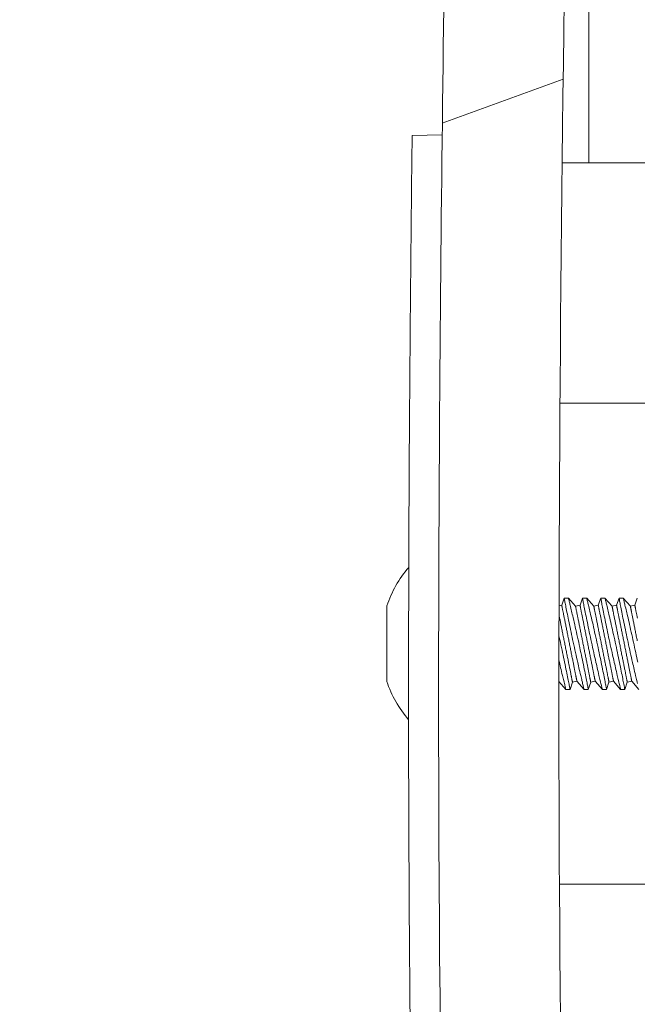
# Model space of a CAD drawing. Extents: x -50 to 74, y -12 to 61.
# Drawn here: x -4 to -2, y 20 to 22 of the extents above; entities that cross this region are included whole.
import ezdxf

# ---------------------------------------------------------------- set-up
doc = ezdxf.new("R2010")
doc.units = 0
doc.header["$LTSCALE"] = 0.25
doc.header["$MEASUREMENT"] = 0
doc.layers.get('0').update_dxf_attribs({"linetype": 'CONTINUOUS', "lineweight": 13})
doc.layers.get('DEFPOINTS').update_dxf_attribs({"linetype": 'CONTINUOUS'})
doc.layers.add('Text', color=7, linetype='CONTINUOUS', lineweight=15)
doc.styles.add('ROMAND', font='romand.shx', dxfattribs={"oblique": 15})
doc.dimstyles.new('ROMAND', dxfattribs={"dimscale": 5.25, "dimtxt": 0.145, "dimasz": 0.188, "dimexe": 0.0625, "dimexo": 0.0625, "dimgap": 0.0625, "dimtad": 0, "dimtih": 1, "dimtoh": 1, "dimdec": 3, "dimzin": 0, "dimdsep": 46, "dimlunit": 4, "dimtxsty": 'ROMAND', "dimcen": 0, "dimadec": 0, "dimazin": 0, "dimtfac": 1, "dimtdec": 3, "dimtofl": 0, "dimtmove": 0, "dimatfit": 3, "dimfxl": 0, "dimtolj": 1, "dimtzin": 0, "dimarcsym": 0})

# ---------------------------------------------------------------- blocks, each defined once
blk = doc.blocks.new('*D16')
at = {"layer": 'DEFPOINTS', "color": 0}
for p in [(-2.8346, 34.7103), (-5.332, -3.0346), (3.2421, -3.0346)]:
    blk.add_point(p, dxfattribs=at)
at = {"layer": 'Text', "color": 0, "lineweight": -2}
for p, q in [((-3.1628, 34.7103), (-5.6601, 34.7103)), ((-5.332, 33.7233), (-5.332, 17.0541)), ((-5.332, -2.0476), (-5.332, 14.6216)), ((2.914, -3.0346), (-5.6601, -3.0346))]:
    blk.add_line(p, q, dxfattribs=at)
at = {"layer": 'Text', "color": 0}
for points in [[(-5.4965, 33.7233), (-5.1675, 33.7233), (-5.332, 34.7103)], [(-5.4965, -2.0476), (-5.1675, -2.0476), (-5.332, -3.0346)]]:
    blk.add_solid(points, dxfattribs=at)
at = {"layer": 'Text', "color": 0, "insert": (-5.332, 15.8379), "char_height": 0.76125, "attachment_point": 5, "style": 'ROMAND'}
blk.add_mtext('\\A1;3\'-1{\\H1.000000x;\\S3/4;}"', dxfattribs=at)
blk = doc.blocks.new('CROWN')
for p, q in [((-8.0222, 15.8407), (-8.2733, 15.7493)), ((-8.3361, 15.7237), (-8.2736, 15.7248)), ((-1.5938, 15.6669), (-8.0242, 15.6669)), ((-1.5938, 15.6669), (-8.015, 15.6669))]:
    blk.add_line(p, q)
for points in [[(-6.8194, 14.6669), (-6.705, 14.7431), (-6.1839, 15.0905, 0.742056), (-6.207, 15.1669), (-8.0288, 15.1669)], [(-6.8194, 14.6669), (-6.705, 14.5906), (-6.1839, 14.2432, -0.742056), (-6.207, 14.1669), (-8.0299, 14.1669)]]:
    blk.add_lwpolyline(points, format="xyb")
for points, knots in [([(-8.011, 16.667), (-8.0311, 15.255), (-8.0669, 12.7481), (-7.758, 9.2601), (-7.1765, 6.4944), (-6.3872, 4.4996), (-5.7913, 3.5265), (-5.5717, 3.1831)], [0, 0, 0, 0, 4.234067, 7.51768, 10.483953, 12.685571, 13.906914, 13.906914, 13.906914, 13.906914]), ([(-8.2629, 16.5375), (-8.2688, 16.1187), (-8.2746, 15.6995), (-8.2854, 14.352), (-8.2814, 13.4222), (-8.1987, 11.4406), (-8.1102, 10.3895), (-7.8401, 8.5082), (-7.6814, 7.6739), (-7.3127, 6.3019), (-7.1371, 5.7561), (-6.7606, 4.8105), (-6.5738, 4.4058), (-6.1805, 3.6833), (-5.9835, 3.3631), (-5.7824, 3.0485)], [0.132998, 0.132998, 0.132998, 0.132998, 1.388489, 1.388489, 4.165468, 4.165468, 7.298699, 7.298699, 9.810249, 9.810249, 11.494376, 11.494376, 12.796714, 12.796714, 13.906914, 13.906914, 13.906914, 13.906914]), ([(-8.3361, 15.7237), (-8.3383, 15.5319), (-8.3401, 15.3401), (-8.3477, 14.2201), (-8.3415, 13.2896), (-8.2533, 11.3427), (-8.1651, 10.3273), (-7.8985, 8.4791), (-7.7387, 7.6425), (-7.3684, 6.2708), (-7.1933, 5.7277), (-6.8157, 4.7803), (-6.6266, 4.3711), (-6.231, 3.6459), (-6.0348, 3.3273), (-5.835, 3.0148)], [0.946487, 0.946487, 0.946487, 0.946487, 1.520444, 1.520444, 4.295336, 4.295336, 7.317044, 7.317044, 9.82838, 9.82838, 11.497616, 11.497616, 12.806346, 12.806346, 13.906914, 13.906914, 13.906914, 13.906914])]:
    blk.add_open_spline(points, degree=3, knots=knots)

msp = doc.modelspace()

# ---------------------------------------------------------------- linework, layer by layer
at = {"linetype": 'Continuous'}
msp.add_line((-2.4767, 22.3405), (-2.4767, 21.6247), dxfattribs=at)
for p, q in [((-2.8967, 20.5462), (-2.8967, 20.7032)), ((-2.533, 20.7046), (-2.5387, 20.7034)), ((-2.5279, 20.7196), (-2.533, 20.7046)), ((-2.5192, 20.7196), (-2.5279, 20.7196)), ((-2.5043, 20.7027), (-2.5192, 20.7196)), ((-2.495, 20.7046), (-2.5043, 20.7027)), ((-2.4899, 20.7196), (-2.495, 20.7046)), ((-2.4812, 20.7196), (-2.4899, 20.7196)), ((-2.4663, 20.7027), (-2.4812, 20.7196)), ((-2.457, 20.7046), (-2.4663, 20.7027)), ((-2.452, 20.7196), (-2.457, 20.7046)), ((-2.4432, 20.7196), (-2.4519, 20.7196)), ((-2.4284, 20.7027), (-2.4432, 20.7196)), ((-2.4191, 20.7046), (-2.4284, 20.7027)), ((-2.414, 20.7196), (-2.4191, 20.7046)), ((-2.4052, 20.7196), (-2.414, 20.7196)), ((-2.3904, 20.7027), (-2.4052, 20.7196)), ((-2.3811, 20.7046), (-2.3904, 20.7027)), ((-2.376, 20.7196), (-2.3811, 20.7046)), ((-2.5389, 20.5461), (-2.5245, 20.5297)), ((-2.5158, 20.5297), (-2.5107, 20.5448)), ((-2.5107, 20.5448), (-2.5014, 20.5466)), ((-2.5014, 20.5466), (-2.4866, 20.5297)), ((-2.4778, 20.5297), (-2.4727, 20.5448)), ((-2.4727, 20.5448), (-2.4634, 20.5466)), ((-2.4634, 20.5466), (-2.4486, 20.5297)), ((-2.4398, 20.5297), (-2.4348, 20.5448)), ((-2.4348, 20.5448), (-2.4254, 20.5466)), ((-2.4254, 20.5466), (-2.4106, 20.5297)), ((-2.4019, 20.5297), (-2.3968, 20.5448)), ((-2.3968, 20.5448), (-2.3875, 20.5466)), ((-2.3875, 20.5466), (-2.3726, 20.5297)), ((-2.5245, 20.5297), (-2.5158, 20.5297)), ((-2.4866, 20.5297), (-2.4778, 20.5297)), ((-2.4486, 20.5297), (-2.4398, 20.5297)), ((-2.4106, 20.5297), (-2.4019, 20.5297))]:
    msp.add_line(p, q)
at = {"color": 8, "flags": 128}
for points in [[(-2.5014, 20.5466), (-2.5014, 20.5467), (-2.5014, 20.5468), (-2.5015, 20.547), (-2.5015, 20.5473), (-2.5016, 20.5476), (-2.5017, 20.5481), (-2.5018, 20.5486), (-2.5019, 20.5492), (-2.502, 20.5498), (-2.5022, 20.5506), (-2.5024, 20.5514), (-2.5025, 20.5523), (-2.5027, 20.5533), (-2.503, 20.5544), (-2.5032, 20.5555), (-2.5034, 20.5567), (-2.5037, 20.5579), (-2.5039, 20.5593), (-2.5042, 20.5607), (-2.5045, 20.5621), (-2.5048, 20.5637), (-2.5051, 20.5653), (-2.5055, 20.5669), (-2.5058, 20.5686), (-2.5062, 20.5704), (-2.5065, 20.5722), (-2.5069, 20.5741), (-2.5073, 20.5761), (-2.5077, 20.5781), (-2.5081, 20.5801), (-2.5085, 20.5822), (-2.5089, 20.5843), (-2.5094, 20.5865), (-2.5098, 20.5887), (-2.5103, 20.5909), (-2.5107, 20.5932), (-2.5112, 20.5955), (-2.5117, 20.5979), (-2.5121, 20.6002), (-2.5126, 20.6026), (-2.5131, 20.6051), (-2.5136, 20.6075), (-2.5141, 20.61), (-2.5146, 20.6124), (-2.5151, 20.6149), (-2.5156, 20.6174), (-2.5161, 20.6199), (-2.5166, 20.6224), (-2.5171, 20.625), (-2.5176, 20.6275), (-2.5181, 20.63), (-2.5186, 20.6325), (-2.5191, 20.635), (-2.5196, 20.6375), (-2.5201, 20.64), (-2.5206, 20.6425), (-2.5211, 20.6449), (-2.5216, 20.6473), (-2.522, 20.6498), (-2.5225, 20.6521), (-2.523, 20.6545), (-2.5234, 20.6568), (-2.5239, 20.6591), (-2.5244, 20.6614), (-2.5248, 20.6636), (-2.5252, 20.6658), (-2.5257, 20.668), (-2.5261, 20.6701), (-2.5265, 20.6721), (-2.5269, 20.6741), (-2.5273, 20.6761), (-2.5277, 20.678), (-2.5281, 20.6799), (-2.5284, 20.6817), (-2.5288, 20.6834), (-2.5291, 20.6851), (-2.5294, 20.6867), (-2.5297, 20.6883), (-2.53, 20.6898), (-2.5303, 20.6912), (-2.5306, 20.6926), (-2.5309, 20.6939), (-2.5311, 20.6951), (-2.5313, 20.6963), (-2.5316, 20.6974), (-2.5318, 20.6984), (-2.5319, 20.6993), (-2.5321, 20.7002), (-2.5323, 20.701), (-2.5324, 20.7017), (-2.5325, 20.7023), (-2.5327, 20.7029), (-2.5328, 20.7034), (-2.5328, 20.7038), (-2.5329, 20.7041), (-2.5329, 20.7043), (-2.533, 20.7045), (-2.533, 20.7046), (-2.533, 20.7046)], [(-2.5279, 20.7196), (-2.5279, 20.7195), (-2.5278, 20.7192), (-2.5277, 20.7186), (-2.5275, 20.7176), (-2.5273, 20.7164), (-2.527, 20.7149), (-2.5267, 20.7132), (-2.5263, 20.7111), (-2.5258, 20.7089), (-2.5253, 20.7063), (-2.5248, 20.7035), (-2.5242, 20.7005), (-2.5235, 20.6972), (-2.5228, 20.6938), (-2.5221, 20.6901), (-2.5213, 20.6862), (-2.5205, 20.682), (-2.5196, 20.6778), (-2.5187, 20.6733), (-2.5178, 20.6687), (-2.5168, 20.664), (-2.5158, 20.6591), (-2.5148, 20.6541), (-2.5137, 20.6489), (-2.5126, 20.6437), (-2.5115, 20.6385), (-2.5104, 20.6332), (-2.5092, 20.6278), (-2.508, 20.6224), (-2.5068, 20.617), (-2.5057, 20.6116), (-2.5045, 20.6063), (-2.5033, 20.601), (-2.5021, 20.5958), (-2.501, 20.5908), (-2.4999, 20.5858), (-2.499, 20.582), (-2.4982, 20.5783), (-2.4973, 20.5747), (-2.4965, 20.5712), (-2.4955, 20.5669), (-2.4945, 20.5627), (-2.4936, 20.5587), (-2.4929, 20.5558), (-2.4922, 20.553), (-2.4916, 20.5503), (-2.491, 20.5478), (-2.4902, 20.5448), (-2.4896, 20.542), (-2.489, 20.5395), (-2.4885, 20.5378), (-2.4882, 20.5362), (-2.4878, 20.5348), (-2.4875, 20.5335), (-2.4872, 20.5322), (-2.4869, 20.5312), (-2.4867, 20.5304), (-2.4866, 20.5299), (-2.4866, 20.5297), (-2.4866, 20.5297)], [(-2.4778, 20.5297), (-2.4778, 20.5298), (-2.4779, 20.5302), (-2.478, 20.5309), (-2.4782, 20.5318), (-2.4785, 20.533), (-2.4788, 20.5346), (-2.4791, 20.5363), (-2.4795, 20.5384), (-2.48, 20.5407), (-2.4805, 20.5433), (-2.481, 20.5461), (-2.4816, 20.5491), (-2.4823, 20.5524), (-2.483, 20.5559), (-2.4837, 20.5597), (-2.4845, 20.5636), (-2.4853, 20.5677), (-2.4862, 20.572), (-2.4871, 20.5764), (-2.488, 20.5811), (-2.489, 20.5859), (-2.49, 20.5908), (-2.4911, 20.5958), (-2.4921, 20.6009), (-2.4932, 20.606), (-2.4944, 20.6113), (-2.4955, 20.6167), (-2.4967, 20.6221), (-2.4978, 20.6275), (-2.499, 20.6329), (-2.5002, 20.6382), (-2.5014, 20.6435), (-2.5025, 20.6489), (-2.5037, 20.6541), (-2.5049, 20.6592), (-2.506, 20.6643), (-2.5072, 20.6692), (-2.5082, 20.6739), (-2.5093, 20.6784), (-2.5103, 20.6827), (-2.5111, 20.686), (-2.5118, 20.6891), (-2.5125, 20.6921), (-2.5132, 20.695), (-2.514, 20.6985), (-2.5148, 20.7017), (-2.5155, 20.7047), (-2.5161, 20.7069), (-2.5165, 20.7089), (-2.517, 20.7107), (-2.5174, 20.7124), (-2.5179, 20.7143), (-2.5183, 20.7159), (-2.5186, 20.7172), (-2.5188, 20.7183), (-2.519, 20.719), (-2.5191, 20.7195), (-2.5192, 20.7196), (-2.5192, 20.7196)], [(-2.4727, 20.5448), (-2.4727, 20.5448), (-2.4728, 20.5449), (-2.4728, 20.5451), (-2.4729, 20.5454), (-2.4729, 20.5458), (-2.473, 20.5462), (-2.4731, 20.5467), (-2.4732, 20.5473), (-2.4734, 20.548), (-2.4735, 20.5487), (-2.4737, 20.5496), (-2.4739, 20.5505), (-2.4741, 20.5514), (-2.4743, 20.5525), (-2.4745, 20.5536), (-2.4747, 20.5548), (-2.475, 20.5561), (-2.4753, 20.5574), (-2.4755, 20.5588), (-2.4758, 20.5603), (-2.4761, 20.5618), (-2.4765, 20.5634), (-2.4768, 20.5651), (-2.4771, 20.5668), (-2.4775, 20.5686), (-2.4779, 20.5704), (-2.4782, 20.5723), (-2.4786, 20.5742), (-2.479, 20.5762), (-2.4794, 20.5782), (-2.4798, 20.5803), (-2.4803, 20.5824), (-2.4807, 20.5846), (-2.4811, 20.5868), (-2.4816, 20.5891), (-2.4821, 20.5913), (-2.4825, 20.5937), (-2.483, 20.596), (-2.4835, 20.5984), (-2.4839, 20.6008), (-2.4844, 20.6032), (-2.4849, 20.6056), (-2.4854, 20.6081), (-2.4859, 20.6106), (-2.4864, 20.6131), (-2.4869, 20.6156), (-2.4874, 20.6181), (-2.4879, 20.6206), (-2.4884, 20.6231), (-2.4889, 20.6256), (-2.4894, 20.6281), (-2.4899, 20.6306), (-2.4904, 20.6332), (-2.4909, 20.6357), (-2.4914, 20.6381), (-2.4919, 20.6406), (-2.4924, 20.6431), (-2.4929, 20.6455), (-2.4934, 20.6479), (-2.4938, 20.6503), (-2.4943, 20.6526), (-2.4948, 20.655), (-2.4952, 20.6573), (-2.4957, 20.6595), (-2.4961, 20.6618), (-2.4966, 20.6639), (-2.497, 20.6661), (-2.4974, 20.6682), (-2.4978, 20.6703), (-2.4982, 20.6723), (-2.4986, 20.6742), (-2.499, 20.6761), (-2.4994, 20.678), (-2.4997, 20.6798), (-2.5001, 20.6815), (-2.5004, 20.6832), (-2.5008, 20.6849), (-2.5011, 20.6864), (-2.5014, 20.6879), (-2.5017, 20.6894), (-2.5019, 20.6907), (-2.5022, 20.692), (-2.5024, 20.6933), (-2.5027, 20.6944), (-2.5029, 20.6955), (-2.5031, 20.6965), (-2.5033, 20.6975), (-2.5034, 20.6983), (-2.5036, 20.6991), (-2.5037, 20.6998), (-2.5039, 20.7005), (-2.504, 20.701), (-2.5041, 20.7015), (-2.5042, 20.7019), (-2.5042, 20.7022), (-2.5043, 20.7025), (-2.5043, 20.7026), (-2.5043, 20.7027), (-2.5043, 20.7027)], [(-2.4634, 20.5466), (-2.4634, 20.5467), (-2.4635, 20.5468), (-2.4635, 20.547), (-2.4636, 20.5473), (-2.4636, 20.5476), (-2.4637, 20.5481), (-2.4638, 20.5486), (-2.4639, 20.5492), (-2.4641, 20.5498), (-2.4642, 20.5506), (-2.4644, 20.5514), (-2.4646, 20.5523), (-2.4648, 20.5533), (-2.465, 20.5544), (-2.4652, 20.5555), (-2.4654, 20.5567), (-2.4657, 20.5579), (-2.466, 20.5593), (-2.4662, 20.5607), (-2.4665, 20.5621), (-2.4668, 20.5637), (-2.4672, 20.5653), (-2.4675, 20.5669), (-2.4678, 20.5686), (-2.4682, 20.5704), (-2.4686, 20.5722), (-2.4689, 20.5741), (-2.4693, 20.5761), (-2.4697, 20.5781), (-2.4701, 20.5801), (-2.4705, 20.5822), (-2.471, 20.5843), (-2.4714, 20.5865), (-2.4718, 20.5887), (-2.4723, 20.5909), (-2.4727, 20.5932), (-2.4732, 20.5955), (-2.4737, 20.5979), (-2.4741, 20.6002), (-2.4746, 20.6026), (-2.4751, 20.6051), (-2.4756, 20.6075), (-2.4761, 20.61), (-2.4766, 20.6124), (-2.4771, 20.6149), (-2.4776, 20.6174), (-2.4781, 20.6199), (-2.4786, 20.6224), (-2.4791, 20.625), (-2.4796, 20.6275), (-2.4801, 20.63), (-2.4806, 20.6325), (-2.4811, 20.635), (-2.4816, 20.6375), (-2.4821, 20.64), (-2.4826, 20.6425), (-2.4831, 20.6449), (-2.4836, 20.6473), (-2.4841, 20.6498), (-2.4845, 20.6521), (-2.485, 20.6545), (-2.4855, 20.6568), (-2.4859, 20.6591), (-2.4864, 20.6614), (-2.4868, 20.6636), (-2.4873, 20.6658), (-2.4877, 20.668), (-2.4881, 20.6701), (-2.4885, 20.6721), (-2.4889, 20.6741), (-2.4893, 20.6761), (-2.4897, 20.678), (-2.4901, 20.6799), (-2.4904, 20.6817), (-2.4908, 20.6834), (-2.4911, 20.6851), (-2.4914, 20.6867), (-2.4918, 20.6883), (-2.4921, 20.6898), (-2.4923, 20.6912), (-2.4926, 20.6926), (-2.4929, 20.6939), (-2.4931, 20.6951), (-2.4934, 20.6963), (-2.4936, 20.6974), (-2.4938, 20.6984), (-2.494, 20.6993), (-2.4941, 20.7002), (-2.4943, 20.701), (-2.4944, 20.7017), (-2.4946, 20.7023), (-2.4947, 20.7029), (-2.4948, 20.7034), (-2.4949, 20.7038), (-2.4949, 20.7041), (-2.495, 20.7043), (-2.495, 20.7045), (-2.495, 20.7046), (-2.495, 20.7046)], [(-2.4899, 20.7196), (-2.4899, 20.7195), (-2.4898, 20.7192), (-2.4897, 20.7186), (-2.4895, 20.7176), (-2.4893, 20.7164), (-2.489, 20.7149), (-2.4887, 20.7132), (-2.4883, 20.7111), (-2.4878, 20.7089), (-2.4873, 20.7063), (-2.4868, 20.7035), (-2.4862, 20.7005), (-2.4855, 20.6972), (-2.4849, 20.6938), (-2.4841, 20.6901), (-2.4833, 20.6862), (-2.4825, 20.682), (-2.4816, 20.6778), (-2.4807, 20.6733), (-2.4798, 20.6687), (-2.4788, 20.664), (-2.4778, 20.6591), (-2.4768, 20.6541), (-2.4757, 20.6489), (-2.4746, 20.6437), (-2.4735, 20.6385), (-2.4724, 20.6332), (-2.4712, 20.6278), (-2.47, 20.6224), (-2.4689, 20.617), (-2.4677, 20.6116), (-2.4665, 20.6063), (-2.4653, 20.601), (-2.4642, 20.5958), (-2.463, 20.5908), (-2.4619, 20.5858), (-2.461, 20.582), (-2.4602, 20.5783), (-2.4593, 20.5747), (-2.4585, 20.5712), (-2.4575, 20.5669), (-2.4565, 20.5627), (-2.4556, 20.5587), (-2.4549, 20.5558), (-2.4542, 20.553), (-2.4536, 20.5503), (-2.453, 20.5478), (-2.4523, 20.5448), (-2.4516, 20.542), (-2.451, 20.5395), (-2.4506, 20.5378), (-2.4502, 20.5362), (-2.4498, 20.5348), (-2.4495, 20.5335), (-2.4492, 20.5322), (-2.4489, 20.5312), (-2.4487, 20.5304), (-2.4486, 20.5299), (-2.4486, 20.5297), (-2.4486, 20.5297)], [(-2.4398, 20.5297), (-2.4399, 20.5298), (-2.4399, 20.5302), (-2.4401, 20.5309), (-2.4402, 20.5318), (-2.4405, 20.533), (-2.4408, 20.5346), (-2.4411, 20.5363), (-2.4415, 20.5384), (-2.442, 20.5407), (-2.4425, 20.5433), (-2.443, 20.5461), (-2.4436, 20.5491), (-2.4443, 20.5524), (-2.445, 20.5559), (-2.4457, 20.5597), (-2.4465, 20.5636), (-2.4473, 20.5677), (-2.4482, 20.572), (-2.4491, 20.5764), (-2.4501, 20.5811), (-2.451, 20.5859), (-2.4521, 20.5908), (-2.4531, 20.5958), (-2.4542, 20.6009), (-2.4552, 20.606), (-2.4564, 20.6113), (-2.4575, 20.6167), (-2.4587, 20.6221), (-2.4598, 20.6275), (-2.461, 20.6329), (-2.4622, 20.6382), (-2.4634, 20.6435), (-2.4646, 20.6489), (-2.4657, 20.6541), (-2.4669, 20.6592), (-2.468, 20.6643), (-2.4692, 20.6692), (-2.4703, 20.6739), (-2.4713, 20.6784), (-2.4723, 20.6827), (-2.4731, 20.686), (-2.4738, 20.6891), (-2.4745, 20.6921), (-2.4752, 20.695), (-2.4761, 20.6985), (-2.4768, 20.7017), (-2.4776, 20.7047), (-2.4781, 20.7069), (-2.4786, 20.7089), (-2.479, 20.7107), (-2.4794, 20.7124), (-2.4799, 20.7143), (-2.4803, 20.7159), (-2.4806, 20.7172), (-2.4809, 20.7183), (-2.481, 20.719), (-2.4812, 20.7195), (-2.4812, 20.7196), (-2.4812, 20.7196)], [(-2.4348, 20.5448), (-2.4348, 20.5448), (-2.4348, 20.5449), (-2.4348, 20.5451), (-2.4349, 20.5454), (-2.435, 20.5458), (-2.435, 20.5462), (-2.4351, 20.5467), (-2.4353, 20.5473), (-2.4354, 20.548), (-2.4355, 20.5487), (-2.4357, 20.5496), (-2.4359, 20.5505), (-2.4361, 20.5514), (-2.4363, 20.5525), (-2.4365, 20.5536), (-2.4368, 20.5548), (-2.437, 20.5561), (-2.4373, 20.5574), (-2.4376, 20.5588), (-2.4379, 20.5603), (-2.4382, 20.5618), (-2.4385, 20.5634), (-2.4388, 20.5651), (-2.4392, 20.5668), (-2.4395, 20.5686), (-2.4399, 20.5704), (-2.4403, 20.5723), (-2.4406, 20.5742), (-2.441, 20.5762), (-2.4414, 20.5782), (-2.4419, 20.5803), (-2.4423, 20.5824), (-2.4427, 20.5846), (-2.4432, 20.5868), (-2.4436, 20.5891), (-2.4441, 20.5913), (-2.4445, 20.5937), (-2.445, 20.596), (-2.4455, 20.5984), (-2.446, 20.6008), (-2.4464, 20.6032), (-2.4469, 20.6056), (-2.4474, 20.6081), (-2.4479, 20.6106), (-2.4484, 20.6131), (-2.4489, 20.6156), (-2.4494, 20.6181), (-2.4499, 20.6206), (-2.4504, 20.6231), (-2.4509, 20.6256), (-2.4514, 20.6281), (-2.4519, 20.6306), (-2.4524, 20.6332), (-2.4529, 20.6357), (-2.4534, 20.6381), (-2.4539, 20.6406), (-2.4544, 20.6431), (-2.4549, 20.6455), (-2.4554, 20.6479), (-2.4559, 20.6503), (-2.4563, 20.6526), (-2.4568, 20.655), (-2.4573, 20.6573), (-2.4577, 20.6595), (-2.4582, 20.6618), (-2.4586, 20.6639), (-2.459, 20.6661), (-2.4594, 20.6682), (-2.4599, 20.6703), (-2.4603, 20.6723), (-2.4606, 20.6742), (-2.461, 20.6761), (-2.4614, 20.678), (-2.4618, 20.6798), (-2.4621, 20.6815), (-2.4624, 20.6832), (-2.4628, 20.6849), (-2.4631, 20.6864), (-2.4634, 20.6879), (-2.4637, 20.6894), (-2.4639, 20.6907), (-2.4642, 20.692), (-2.4645, 20.6933), (-2.4647, 20.6944), (-2.4649, 20.6955), (-2.4651, 20.6965), (-2.4653, 20.6975), (-2.4655, 20.6983), (-2.4656, 20.6991), (-2.4658, 20.6998), (-2.4659, 20.7005), (-2.466, 20.701), (-2.4661, 20.7015), (-2.4662, 20.7019), (-2.4662, 20.7022), (-2.4663, 20.7025), (-2.4663, 20.7026), (-2.4663, 20.7027), (-2.4663, 20.7027)], [(-2.4254, 20.5466), (-2.4254, 20.5467), (-2.4255, 20.5468), (-2.4255, 20.547), (-2.4256, 20.5473), (-2.4256, 20.5476), (-2.4257, 20.5481), (-2.4258, 20.5486), (-2.426, 20.5492), (-2.4261, 20.5498), (-2.4262, 20.5506), (-2.4264, 20.5514), (-2.4266, 20.5523), (-2.4268, 20.5533), (-2.427, 20.5544), (-2.4272, 20.5555), (-2.4275, 20.5567), (-2.4277, 20.5579), (-2.428, 20.5593), (-2.4283, 20.5607), (-2.4285, 20.5621), (-2.4289, 20.5637), (-2.4292, 20.5653), (-2.4295, 20.5669), (-2.4298, 20.5686), (-2.4302, 20.5704), (-2.4306, 20.5722), (-2.4309, 20.5741), (-2.4313, 20.5761), (-2.4317, 20.5781), (-2.4321, 20.5801), (-2.4326, 20.5822), (-2.433, 20.5843), (-2.4334, 20.5865), (-2.4339, 20.5887), (-2.4343, 20.5909), (-2.4348, 20.5932), (-2.4352, 20.5955), (-2.4357, 20.5979), (-2.4362, 20.6002), (-2.4366, 20.6026), (-2.4371, 20.6051), (-2.4376, 20.6075), (-2.4381, 20.61), (-2.4386, 20.6124), (-2.4391, 20.6149), (-2.4396, 20.6174), (-2.4401, 20.6199), (-2.4406, 20.6224), (-2.4411, 20.625), (-2.4416, 20.6275), (-2.4421, 20.63), (-2.4426, 20.6325), (-2.4431, 20.635), (-2.4436, 20.6375), (-2.4441, 20.64), (-2.4446, 20.6425), (-2.4451, 20.6449), (-2.4456, 20.6473), (-2.4461, 20.6498), (-2.4465, 20.6521), (-2.447, 20.6545), (-2.4475, 20.6568), (-2.4479, 20.6591), (-2.4484, 20.6614), (-2.4488, 20.6636), (-2.4493, 20.6658), (-2.4497, 20.668), (-2.4501, 20.6701), (-2.4505, 20.6721), (-2.4509, 20.6741), (-2.4513, 20.6761), (-2.4517, 20.678), (-2.4521, 20.6799), (-2.4525, 20.6817), (-2.4528, 20.6834), (-2.4531, 20.6851), (-2.4535, 20.6867), (-2.4538, 20.6883), (-2.4541, 20.6898), (-2.4544, 20.6912), (-2.4546, 20.6926), (-2.4549, 20.6939), (-2.4551, 20.6951), (-2.4554, 20.6963), (-2.4556, 20.6974), (-2.4558, 20.6984), (-2.456, 20.6993), (-2.4562, 20.7002), (-2.4563, 20.701), (-2.4565, 20.7017), (-2.4566, 20.7023), (-2.4567, 20.7029), (-2.4568, 20.7034), (-2.4569, 20.7038), (-2.4569, 20.7041), (-2.457, 20.7043), (-2.457, 20.7045), (-2.457, 20.7046), (-2.457, 20.7046)], [(-2.4519, 20.7196), (-2.4519, 20.7195), (-2.4519, 20.7192), (-2.4517, 20.7186), (-2.4516, 20.7176), (-2.4513, 20.7164), (-2.451, 20.7149), (-2.4507, 20.7132), (-2.4503, 20.7111), (-2.4499, 20.7089), (-2.4494, 20.7063), (-2.4488, 20.7035), (-2.4482, 20.7005), (-2.4476, 20.6972), (-2.4469, 20.6938), (-2.4461, 20.6901), (-2.4454, 20.6862), (-2.4445, 20.682), (-2.4437, 20.6778), (-2.4428, 20.6733), (-2.4418, 20.6687), (-2.4409, 20.664), (-2.4398, 20.6591), (-2.4388, 20.6541), (-2.4377, 20.6489), (-2.4366, 20.6437), (-2.4355, 20.6385), (-2.4344, 20.6332), (-2.4332, 20.6278), (-2.4321, 20.6224), (-2.4309, 20.617), (-2.4297, 20.6116), (-2.4285, 20.6063), (-2.4273, 20.601), (-2.4262, 20.5958), (-2.425, 20.5908), (-2.4239, 20.5858), (-2.423, 20.582), (-2.4222, 20.5783), (-2.4214, 20.5747), (-2.4206, 20.5712), (-2.4195, 20.5669), (-2.4185, 20.5627), (-2.4176, 20.5587), (-2.4169, 20.5558), (-2.4162, 20.553), (-2.4156, 20.5503), (-2.415, 20.5478), (-2.4143, 20.5448), (-2.4136, 20.542), (-2.413, 20.5395), (-2.4126, 20.5378), (-2.4122, 20.5362), (-2.4118, 20.5348), (-2.4115, 20.5335), (-2.4112, 20.5322), (-2.4109, 20.5312), (-2.4108, 20.5304), (-2.4106, 20.5299), (-2.4106, 20.5297), (-2.4106, 20.5297)], [(-2.4019, 20.5297), (-2.4019, 20.5298), (-2.402, 20.5302), (-2.4021, 20.5309), (-2.4023, 20.5318), (-2.4025, 20.533), (-2.4028, 20.5346), (-2.4031, 20.5363), (-2.4035, 20.5384), (-2.404, 20.5407), (-2.4045, 20.5433), (-2.4051, 20.5461), (-2.4057, 20.5491), (-2.4063, 20.5524), (-2.407, 20.5559), (-2.4077, 20.5597), (-2.4085, 20.5636), (-2.4094, 20.5677), (-2.4102, 20.572), (-2.4111, 20.5764), (-2.4121, 20.5811), (-2.4131, 20.5859), (-2.4141, 20.5908), (-2.4151, 20.5958), (-2.4162, 20.6009), (-2.4173, 20.606), (-2.4184, 20.6113), (-2.4195, 20.6167), (-2.4207, 20.6221), (-2.4219, 20.6275), (-2.423, 20.6329), (-2.4242, 20.6382), (-2.4254, 20.6435), (-2.4266, 20.6489), (-2.4278, 20.6541), (-2.4289, 20.6592), (-2.4301, 20.6643), (-2.4312, 20.6692), (-2.4323, 20.6739), (-2.4333, 20.6784), (-2.4343, 20.6827), (-2.4351, 20.686), (-2.4358, 20.6891), (-2.4366, 20.6921), (-2.4372, 20.695), (-2.4381, 20.6985), (-2.4389, 20.7017), (-2.4396, 20.7047), (-2.4401, 20.7069), (-2.4406, 20.7089), (-2.441, 20.7107), (-2.4414, 20.7124), (-2.4419, 20.7143), (-2.4423, 20.7159), (-2.4426, 20.7172), (-2.4429, 20.7183), (-2.4431, 20.719), (-2.4432, 20.7195), (-2.4432, 20.7196), (-2.4432, 20.7196)], [(-2.3968, 20.5448), (-2.3968, 20.5448), (-2.3968, 20.5449), (-2.3968, 20.5451), (-2.3969, 20.5454), (-2.397, 20.5458), (-2.3971, 20.5462), (-2.3972, 20.5467), (-2.3973, 20.5473), (-2.3974, 20.548), (-2.3976, 20.5487), (-2.3977, 20.5496), (-2.3979, 20.5505), (-2.3981, 20.5514), (-2.3983, 20.5525), (-2.3985, 20.5536), (-2.3988, 20.5548), (-2.399, 20.5561), (-2.3993, 20.5574), (-2.3996, 20.5588), (-2.3999, 20.5603), (-2.4002, 20.5618), (-2.4005, 20.5634), (-2.4008, 20.5651), (-2.4012, 20.5668), (-2.4015, 20.5686), (-2.4019, 20.5704), (-2.4023, 20.5723), (-2.4027, 20.5742), (-2.4031, 20.5762), (-2.4035, 20.5782), (-2.4039, 20.5803), (-2.4043, 20.5824), (-2.4047, 20.5846), (-2.4052, 20.5868), (-2.4056, 20.5891), (-2.4061, 20.5913), (-2.4066, 20.5937), (-2.407, 20.596), (-2.4075, 20.5984), (-2.408, 20.6008), (-2.4085, 20.6032), (-2.4089, 20.6056), (-2.4094, 20.6081), (-2.4099, 20.6106), (-2.4104, 20.6131), (-2.4109, 20.6156), (-2.4114, 20.6181), (-2.4119, 20.6206), (-2.4124, 20.6231), (-2.4129, 20.6256), (-2.4134, 20.6281), (-2.414, 20.6306), (-2.4145, 20.6332), (-2.415, 20.6357), (-2.4154, 20.6381), (-2.4159, 20.6406), (-2.4164, 20.6431), (-2.4169, 20.6455), (-2.4174, 20.6479), (-2.4179, 20.6503), (-2.4184, 20.6526), (-2.4188, 20.655), (-2.4193, 20.6573), (-2.4197, 20.6595), (-2.4202, 20.6618), (-2.4206, 20.6639), (-2.421, 20.6661), (-2.4215, 20.6682), (-2.4219, 20.6703), (-2.4223, 20.6723), (-2.4227, 20.6742), (-2.4231, 20.6761), (-2.4234, 20.678), (-2.4238, 20.6798), (-2.4241, 20.6815), (-2.4245, 20.6832), (-2.4248, 20.6849), (-2.4251, 20.6864), (-2.4254, 20.6879), (-2.4257, 20.6894), (-2.426, 20.6907), (-2.4262, 20.692), (-2.4265, 20.6933), (-2.4267, 20.6944), (-2.4269, 20.6955), (-2.4271, 20.6965), (-2.4273, 20.6975), (-2.4275, 20.6983), (-2.4276, 20.6991), (-2.4278, 20.6998), (-2.4279, 20.7005), (-2.428, 20.701), (-2.4281, 20.7015), (-2.4282, 20.7019), (-2.4283, 20.7022), (-2.4283, 20.7025), (-2.4283, 20.7026), (-2.4284, 20.7027), (-2.4284, 20.7027)], [(-2.3875, 20.5466), (-2.3875, 20.5467), (-2.3875, 20.5468), (-2.3875, 20.547), (-2.3876, 20.5473), (-2.3877, 20.5476), (-2.3878, 20.5481), (-2.3879, 20.5486), (-2.388, 20.5492), (-2.3881, 20.5498), (-2.3883, 20.5506), (-2.3884, 20.5514), (-2.3886, 20.5523), (-2.3888, 20.5533), (-2.389, 20.5544), (-2.3892, 20.5555), (-2.3895, 20.5567), (-2.3897, 20.5579), (-2.39, 20.5593), (-2.3903, 20.5607), (-2.3906, 20.5621), (-2.3909, 20.5637), (-2.3912, 20.5653), (-2.3915, 20.5669), (-2.3919, 20.5686), (-2.3922, 20.5704), (-2.3926, 20.5722), (-2.393, 20.5741), (-2.3934, 20.5761), (-2.3938, 20.5781), (-2.3942, 20.5801), (-2.3946, 20.5822), (-2.395, 20.5843), (-2.3954, 20.5865), (-2.3959, 20.5887), (-2.3963, 20.5909), (-2.3968, 20.5932), (-2.3972, 20.5955), (-2.3977, 20.5979), (-2.3982, 20.6002), (-2.3987, 20.6026), (-2.3991, 20.6051), (-2.3996, 20.6075), (-2.4001, 20.61), (-2.4006, 20.6124), (-2.4011, 20.6149), (-2.4016, 20.6174), (-2.4021, 20.6199), (-2.4026, 20.6224), (-2.4031, 20.625), (-2.4036, 20.6275), (-2.4041, 20.63), (-2.4046, 20.6325), (-2.4051, 20.635), (-2.4056, 20.6375), (-2.4061, 20.64), (-2.4066, 20.6425), (-2.4071, 20.6449), (-2.4076, 20.6473), (-2.4081, 20.6498), (-2.4086, 20.6521), (-2.409, 20.6545), (-2.4095, 20.6568), (-2.41, 20.6591), (-2.4104, 20.6614), (-2.4109, 20.6636), (-2.4113, 20.6658), (-2.4117, 20.668), (-2.4122, 20.6701), (-2.4126, 20.6721), (-2.413, 20.6741), (-2.4134, 20.6761), (-2.4137, 20.678), (-2.4141, 20.6799), (-2.4145, 20.6817), (-2.4148, 20.6834), (-2.4152, 20.6851), (-2.4155, 20.6867), (-2.4158, 20.6883), (-2.4161, 20.6898), (-2.4164, 20.6912), (-2.4167, 20.6926), (-2.4169, 20.6939), (-2.4172, 20.6951), (-2.4174, 20.6963), (-2.4176, 20.6974), (-2.4178, 20.6984), (-2.418, 20.6993), (-2.4182, 20.7002), (-2.4183, 20.701), (-2.4185, 20.7017), (-2.4186, 20.7023), (-2.4187, 20.7029), (-2.4188, 20.7034), (-2.4189, 20.7038), (-2.419, 20.7041), (-2.419, 20.7043), (-2.419, 20.7045), (-2.4191, 20.7046), (-2.4191, 20.7046)], [(-2.414, 20.7196), (-2.4139, 20.7195), (-2.4139, 20.7192), (-2.4138, 20.7186), (-2.4136, 20.7176), (-2.4133, 20.7164), (-2.4131, 20.7149), (-2.4127, 20.7132), (-2.4123, 20.7111), (-2.4119, 20.7089), (-2.4114, 20.7063), (-2.4108, 20.7035), (-2.4102, 20.7005), (-2.4096, 20.6972), (-2.4089, 20.6938), (-2.4082, 20.6901), (-2.4074, 20.6862), (-2.4066, 20.682), (-2.4057, 20.6778), (-2.4048, 20.6733), (-2.4038, 20.6687), (-2.4029, 20.664), (-2.4019, 20.6591), (-2.4008, 20.6541), (-2.3997, 20.6489), (-2.3986, 20.6437), (-2.3975, 20.6385), (-2.3964, 20.6332), (-2.3953, 20.6278), (-2.3941, 20.6224), (-2.3929, 20.617), (-2.3917, 20.6116), (-2.3905, 20.6063), (-2.3894, 20.601), (-2.3882, 20.5958), (-2.3871, 20.5908), (-2.3859, 20.5858), (-2.3851, 20.582), (-2.3842, 20.5783), (-2.3834, 20.5747), (-2.3826, 20.5712), (-2.3815, 20.5669), (-2.3806, 20.5627), (-2.3796, 20.5587), (-2.3789, 20.5558), (-2.3783, 20.553), (-2.3776, 20.5503), (-2.377, 20.5478), (-2.3763, 20.5448), (-2.3756, 20.542)], [(-2.3751, 20.5859), (-2.3761, 20.5908), (-2.3771, 20.5958), (-2.3782, 20.6009), (-2.3793, 20.606), (-2.3804, 20.6113), (-2.3816, 20.6167), (-2.3827, 20.6221), (-2.3839, 20.6275), (-2.3851, 20.6329), (-2.3862, 20.6382), (-2.3874, 20.6435), (-2.3886, 20.6489), (-2.3898, 20.6541), (-2.3909, 20.6592), (-2.3921, 20.6643), (-2.3932, 20.6692), (-2.3943, 20.6739), (-2.3953, 20.6784), (-2.3964, 20.6827), (-2.3971, 20.686), (-2.3979, 20.6891), (-2.3986, 20.6921), (-2.3993, 20.695), (-2.4001, 20.6985), (-2.4009, 20.7017), (-2.4016, 20.7047), (-2.4021, 20.7069), (-2.4026, 20.7089), (-2.403, 20.7107), (-2.4035, 20.7124), (-2.4039, 20.7143), (-2.4043, 20.7159), (-2.4046, 20.7172), (-2.4049, 20.7183), (-2.4051, 20.719), (-2.4052, 20.7195), (-2.4052, 20.7196), (-2.4052, 20.7196)], [(-2.376, 20.6306), (-2.3765, 20.6332), (-2.377, 20.6357), (-2.3775, 20.6381), (-2.378, 20.6406), (-2.3784, 20.6431), (-2.3789, 20.6455), (-2.3794, 20.6479), (-2.3799, 20.6503), (-2.3804, 20.6526), (-2.3808, 20.655), (-2.3813, 20.6573), (-2.3817, 20.6595), (-2.3822, 20.6618), (-2.3826, 20.6639), (-2.3831, 20.6661), (-2.3835, 20.6682), (-2.3839, 20.6703), (-2.3843, 20.6723), (-2.3847, 20.6742), (-2.3851, 20.6761), (-2.3854, 20.678), (-2.3858, 20.6798), (-2.3861, 20.6815), (-2.3865, 20.6832), (-2.3868, 20.6849), (-2.3871, 20.6864), (-2.3874, 20.6879), (-2.3877, 20.6894), (-2.388, 20.6907), (-2.3882, 20.692), (-2.3885, 20.6933), (-2.3887, 20.6944), (-2.3889, 20.6955), (-2.3891, 20.6965), (-2.3893, 20.6975), (-2.3895, 20.6983), (-2.3897, 20.6991), (-2.3898, 20.6998), (-2.3899, 20.7005), (-2.39, 20.701), (-2.3901, 20.7015), (-2.3902, 20.7019), (-2.3903, 20.7022), (-2.3903, 20.7025), (-2.3904, 20.7026), (-2.3904, 20.7027), (-2.3904, 20.7027)], [(-2.3758, 20.678), (-2.3761, 20.6799), (-2.3765, 20.6817), (-2.3768, 20.6834), (-2.3772, 20.6851), (-2.3775, 20.6867), (-2.3778, 20.6883), (-2.3781, 20.6898), (-2.3784, 20.6912), (-2.3787, 20.6926), (-2.3789, 20.6939), (-2.3792, 20.6951), (-2.3794, 20.6963), (-2.3796, 20.6974), (-2.3798, 20.6984), (-2.38, 20.6993), (-2.3802, 20.7002), (-2.3804, 20.701), (-2.3805, 20.7017), (-2.3806, 20.7023), (-2.3807, 20.7029), (-2.3808, 20.7034), (-2.3809, 20.7038), (-2.381, 20.7041), (-2.381, 20.7043), (-2.3811, 20.7045), (-2.3811, 20.7046), (-2.3811, 20.7046)], [(-2.5107, 20.5448), (-2.5107, 20.5448), (-2.5107, 20.5449), (-2.5108, 20.5451), (-2.5108, 20.5454), (-2.5109, 20.5458), (-2.511, 20.5462), (-2.5111, 20.5467), (-2.5112, 20.5473), (-2.5114, 20.548), (-2.5115, 20.5487), (-2.5117, 20.5496), (-2.5119, 20.5505), (-2.5121, 20.5514), (-2.5123, 20.5525), (-2.5125, 20.5536), (-2.5127, 20.5548), (-2.513, 20.5561), (-2.5132, 20.5574), (-2.5135, 20.5588), (-2.5138, 20.5603), (-2.5141, 20.5618), (-2.5144, 20.5634), (-2.5148, 20.5651), (-2.5151, 20.5668), (-2.5155, 20.5686), (-2.5158, 20.5704), (-2.5162, 20.5723), (-2.5166, 20.5742), (-2.517, 20.5762), (-2.5174, 20.5782), (-2.5178, 20.5803), (-2.5183, 20.5824), (-2.5187, 20.5846), (-2.5191, 20.5868), (-2.5196, 20.5891), (-2.52, 20.5913), (-2.5205, 20.5937), (-2.521, 20.596), (-2.5214, 20.5984), (-2.5219, 20.6008), (-2.5224, 20.6032), (-2.5229, 20.6056), (-2.5234, 20.6081), (-2.5239, 20.6106), (-2.5244, 20.6131), (-2.5249, 20.6156), (-2.5254, 20.6181), (-2.5259, 20.6206), (-2.5264, 20.6231), (-2.5269, 20.6256), (-2.5274, 20.6281), (-2.5279, 20.6306), (-2.5284, 20.6332), (-2.5289, 20.6357), (-2.5294, 20.6381), (-2.5299, 20.6406), (-2.5304, 20.6431), (-2.5309, 20.6455), (-2.5313, 20.6479), (-2.5318, 20.6503), (-2.5323, 20.6526), (-2.5328, 20.655), (-2.5332, 20.6573), (-2.5337, 20.6595), (-2.5341, 20.6618), (-2.5346, 20.6639), (-2.535, 20.6661), (-2.5354, 20.6682), (-2.5358, 20.6703), (-2.5362, 20.6723), (-2.5366, 20.6742), (-2.537, 20.6761), (-2.5374, 20.678), (-2.5377, 20.6798), (-2.5381, 20.6815), (-2.5384, 20.6832), (-2.5387, 20.6848)], [(-2.5158, 20.5297), (-2.5158, 20.5298), (-2.5159, 20.5302), (-2.516, 20.5309), (-2.5162, 20.5318), (-2.5164, 20.533), (-2.5167, 20.5346), (-2.5171, 20.5363), (-2.5175, 20.5384), (-2.5179, 20.5407), (-2.5184, 20.5433), (-2.519, 20.5461), (-2.5196, 20.5491), (-2.5202, 20.5524), (-2.5209, 20.5559), (-2.5217, 20.5597), (-2.5225, 20.5636), (-2.5233, 20.5677), (-2.5242, 20.572), (-2.5251, 20.5764), (-2.526, 20.5811), (-2.527, 20.5859), (-2.528, 20.5908), (-2.5291, 20.5958), (-2.5301, 20.6009), (-2.5312, 20.606), (-2.5323, 20.6113), (-2.5335, 20.6167), (-2.5346, 20.6221), (-2.5358, 20.6275), (-2.537, 20.6329), (-2.5382, 20.6382), (-2.5388, 20.6412)], [(-2.5389, 20.5903), (-2.5378, 20.5858), (-2.537, 20.582), (-2.5361, 20.5783), (-2.5353, 20.5747), (-2.5345, 20.5712), (-2.5335, 20.5669), (-2.5325, 20.5627), (-2.5315, 20.5587), (-2.5309, 20.5558), (-2.5302, 20.553), (-2.5295, 20.5503), (-2.5289, 20.5478), (-2.5282, 20.5448), (-2.5275, 20.542), (-2.5269, 20.5395), (-2.5265, 20.5378), (-2.5261, 20.5362), (-2.5258, 20.5348), (-2.5255, 20.5335), (-2.5251, 20.5322), (-2.5249, 20.5312), (-2.5247, 20.5304), (-2.5246, 20.5299), (-2.5245, 20.5297), (-2.5245, 20.5297)]]:
    msp.add_lwpolyline(points, dxfattribs=at)
for start, end in [(139.3633, 161.2048), (198.7952, 220.482)]:
    msp.add_arc((-2.6661, 20.6247), 0.2436, start, end)

# ---------------------------------------------------------------- block references
msp.add_blockref('CROWN', (5.4921, 5.9578))

# ---------------------------------------------------------------- dimensions: what is measured, and where the dimension line sits
at = {"layer": 'Text'}
dim = msp.add_linear_dim(base=(-5.332, -3.0346), p1=(-2.8346, 34.7103), p2=(3.2421, -3.0346), angle=90, dimstyle='ROMAND', dxfattribs=at)
dim.commit()
dim.dimension.update_dxf_attribs({"geometry": '*D16', "text_midpoint": (-5.332, 15.8379)})

doc.saveas('drawing.dxf')
